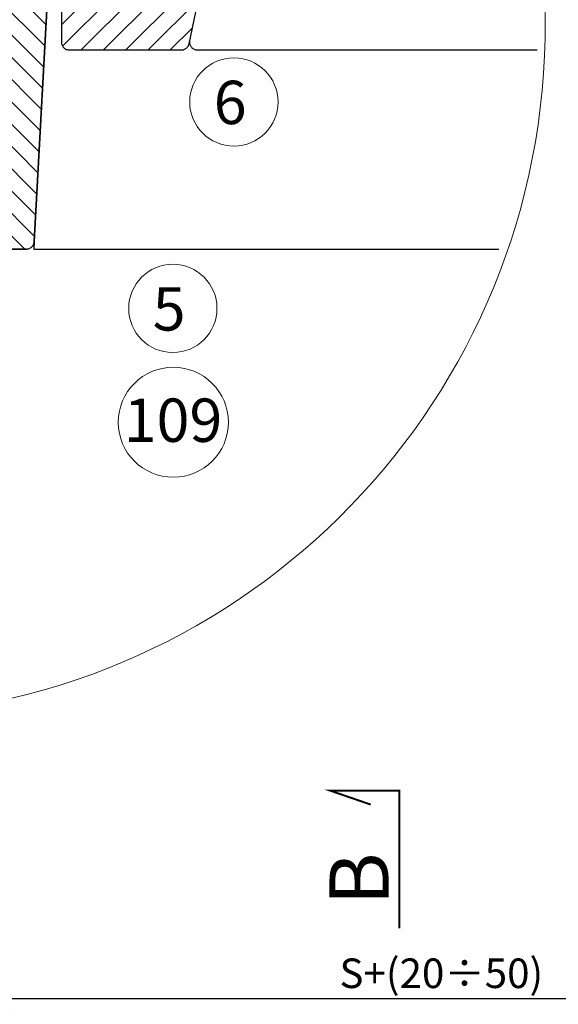
# Model space of a CAD drawing. Units: millimetres. Extents: x -2610 to 1601, y -2170 to 1398.
# Drawn here: x -1966 to -1693, y -743 to -243 of the extents above; entities that cross this region are included whole.
import ezdxf
from ezdxf.xclip import XClip

# ---------------------------------------------------------------- set-up
doc = ezdxf.new("R2010")
doc.units = ezdxf.units.MM
doc.header["$LTSCALE"] = 30
doc.header["$XCLIPFRAME"] = 0
doc.layers.get('Defpoints').update_dxf_attribs({"lineweight": 9})
doc.layers.add('FAKRO TEXT', color=80, linetype='Continuous', lineweight=9)
doc.styles.get("Standard").update_dxf_attribs({"font": 'ARIAL.TTF'})
doc.dimstyles.new('FAKRO', dxfattribs={"dimtxt": 15, "dimasz": 7, "dimexe": 3, "dimexo": 50, "dimgap": 3, "dimtad": 1, "dimdec": 0, "dimzin": 0, "dimdsep": 46, "dimtxsty": 'Standard', "dimblk": 'OBLIQUE', "dimcen": 0.09, "dimdle": 4, "dimadec": 0, "dimazin": 0, "dimtfac": 1, "dimtdec": 0, "dimtofl": 0, "dimtmove": 0, "dimatfit": 3, "dimldrblk": 'OBLIQUE', "dimfxl": 0, "dimtolj": 1, "dimtzin": 0, "dimarcsym": 0})

# ---------------------------------------------------------------- blocks, each defined once
blk = doc.blocks.new('_Oblique')
at = {"color": 0, "linetype": 'ByBlock', "lineweight": -2}
blk.add_line((-0.5, -0.5), (0.5, 0.5), dxfattribs=at)
blk = doc.blocks.new('*D6')
at = {"layer": 'Defpoints', "color": 0, "transparency": 16777216}
for p in [(-1933.39, 624.06), (10.69, -1031.05), (-140.55, -1182.24)]:
    blk.add_point(p, dxfattribs=at)
at = {"layer": 'FAKRO TEXT', "color": 0, "lineweight": -2, "transparency": 16777216}
for p, q in [((-1898.03, 659.41), (-1786.45, 770.95)), ((-1791.4, 771.65), (13.52, -1033.88)), ((-105.19, -1146.89), (12.81, -1028.93))]:
    blk.add_line(p, q, dxfattribs=at)
at = {"layer": 'FAKRO TEXT', "color": 0, "lineweight": -2, "transparency": 16777216, "xscale": 7, "yscale": 7, "zscale": 7}
for p, rotation in [((-1788.57, 768.82), 134.9903323295973), ((10.69, -1031.05), 314.9903323295973)]:
    blk.add_blockref('_Oblique', p, dxfattribs=dict(at, rotation=rotation))
at = {"layer": 'FAKRO TEXT', "color": 0, "transparency": 16777216, "insert": (-881.4, -123.58), "char_height": 15, "attachment_point": 5, "rotation": 314.9903}
blk.add_mtext('\\A1;H=2545', dxfattribs=at)
blk = doc.blocks.new('*D34')
at = {"layer": 'Defpoints', "color": 0, "ltscale": 25.4}
for p in [(-1403.54, -739.76), (-2102.17, -918.41), (-1403.54, -918.41)]:
    blk.add_point(p, dxfattribs=at)
at = {"layer": 'FAKRO TEXT', "color": 0, "lineweight": -2, "ltscale": 25.4}
for p, q in [((-2102.17, -768.41), (-2102.17, -736.76)), ((-1403.54, -768.41), (-1403.54, -736.76)), ((-2106.17, -739.76), (-1399.54, -739.76))]:
    blk.add_line(p, q, dxfattribs=at)
at = {"layer": 'FAKRO TEXT', "color": 0, "lineweight": -2, "ltscale": 25.4, "xscale": 7, "yscale": 7, "zscale": 7, "rotation": 180}
blk.add_blockref('_Oblique', (-2102.17, -739.76), dxfattribs=at)
at = {"layer": 'FAKRO TEXT', "color": 0, "lineweight": -2, "ltscale": 25.4, "xscale": 7, "yscale": 7, "zscale": 7}
blk.add_blockref('_Oblique', (-1403.54, -739.76), dxfattribs=at)
at = {"layer": 'FAKRO TEXT', "color": 0, "ltscale": 25.4, "insert": (-1752.58, -726.93), "char_height": 15, "attachment_point": 5}
blk.add_mtext('\\A1;{\\fArial|b0|i0|c238|p34;S+(20\\fTimes New Roman|b0|i0|c238|p32;÷\\fArial|b0|i0|c238|p34;50)}', dxfattribs=at)
blk = doc.blocks.new('A$C07B0418B')
at = {"linetype": 'Continuous'}
h = blk.add_hatch(dxfattribs=at)
h.set_pattern_fill('LINE', scale=1.259843, angle=45, style=0)
h.set_pattern_definition([(45, (-43.831, 87.34), (-2.82843, 2.82843), [])])
edge = h.paths.add_edge_path()
edge.add_line((114.02, 89.75), (114.02, 85.74))
edge.add_arc((116.02, 85.74), 2, 180, 230)
edge.add_line((114.73, 84.2), (117.84, 81.6))
edge.add_arc((117.52, 81.21), 0.5, 0, 50, ccw=False)
edge.add_line((118.02, 81.21), (118.02, 80.75))
edge.add_arc((118.52, 80.75), 0.5, 180, 270)
edge.add_line((118.52, 80.25), (124.52, 80.25))
edge.add_line((124.52, 80.25), (124.52, 77.25))
edge.add_line((124.52, 77.25), (118.52, 77.25))
edge.add_arc((118.52, 76.75), 0.5, 90, 180)
edge.add_line((118.02, 76.75), (118.02, 76.28))
edge.add_arc((117.52, 76.28), 0.5, 310, 360, ccw=False)
edge.add_line((117.84, 75.9), (114.73, 73.29))
edge.add_arc((116.02, 71.76), 2, 130, 180)
edge.add_line((114.02, 71.76), (114.02, 63.25))
edge.add_arc((116.02, 63.25), 2, 180, 270)
edge.add_line((116.02, 61.25), (144.4, 61.25))
edge.add_arc((144.4, 63.25), 2, 270, 348)
edge.add_line((146.35, 62.83), (157.02, 113))
edge.add_line((157.02, 113), (157.02, 115.25))
edge.add_arc((156.02, 115.25), 1, 0, 90)
edge.add_line((156.02, 116.25), (149.02, 116.25))
edge.add_line((149.02, 116.25), (149.02, 112.25))
edge.add_line((149.02, 112.25), (145.02, 112.25))
edge.add_line((145.02, 112.25), (145.02, 116.25))
edge.add_line((145.02, 116.25), (140.02, 116.25))
edge.add_line((140.02, 116.25), (140.02, 140.25))
edge.add_arc((139.02, 140.25), 1, 0, 90)
edge.add_line((139.02, 141.25), (123.32, 141.25))
edge.add_line((123.32, 141.25), (122.32, 140.25))
edge.add_line((122.32, 140.25), (122.32, 90.25))
edge.add_line((122.32, 90.25), (114.52, 90.25))
edge.add_line((114.52, 90.25), (114.02, 89.75))
h = blk.add_hatch(dxfattribs=at)
h.set_pattern_fill('LINE', scale=1.259843, angle=135, style=0)
h.set_pattern_definition([(135, (1120.7653, 359.3425), (-2.828427, -2.828427), [])])
h.paths.add_polyline_path([(110.52, 75.25), (110.52, 76.38, -0.060138), (110.52, 76.45), (110.52, 88.75, 0.414214), (109.02, 90.25), (104.02, 90.25), (68.32, 90.25, -0.000117), (68.32, 90.25), (68.02, 90.25), (68.02, 71.75), (73.52, 71.65), (73.52, 68.85), (68.02, 68.75), (68.02, 46.72), (108.97, 46.72)])
h.paths.add_polyline_path([(108.97, 46.72), (68.02, 46.72), (68.02, 42.61, -0.000083), (68.02, 42.61), (68.02, 41.75), (73.52, 41.65), (73.52, 38.85), (68.02, 38.75), (68.02, 34.32), (68.02, 9.75), (83.58, 9.75, 0.363959), (85.55, 11.4), (87.02, 19.75), (99.06, 19.75), (99.02, 19.75), (99.02, 12.75, 0.414214), (101.02, 10.75), (105.12, 10.75, 0.398423), (107.12, 12.64)])
at = {"color": 7, "linetype": 'Continuous'}
for p, q in [((146.35, 62.83), (157.02, 113)), ((110.52, 75.25), (107.12, 12.64)), ((107.12, 12.64), (110.52, 75.25)), ((114.02, 71.76), (114.02, 63.25)), ((116.02, 61.25), (144.4, 61.25)), ((148.47, 61.25), (397.37, 61.25)), ((107.12, 12.64), (107.02, 10.74)), ((107.09, 12.19), (107.11, 12.51)), ((105.12, 10.75), (101.02, 10.75)), ((101.02, 10.75), (105.12, 10.75)), ((107.02, 10.74), (397.37, 10.74))]:
    blk.add_line(p, q, dxfattribs=at)
for centre, start, end in [((116.02, 63.25), 180, 270), ((144.4, 63.25), 270, 348), ((148.47, 63.25), 174.4666, 192), ((148.47, 63.25), 192, 270), ((105.12, 12.75), 270, 356.894), ((105.12, 12.75), 270, 356.894)]:
    blk.add_arc(centre, 2, start, end, dxfattribs=at)
blk = doc.blocks.new('A$C034F284E')
at = {"layer": 'FAKRO TEXT'}
blk.add_arc((350.55, 350.6), 350.65, 92.1186, 85.9301, dxfattribs=at)
at = {"ltscale": 25.4}
ref = blk.add_blockref('A$C07B0418B', (227.96, 215.53), dxfattribs=dict(at, xscale=2, yscale=2, zscale=2))
XClip(ref).set_block_clipping_path([(54.8161109709, 242.7437170818), (-0.6766607893, 231.544986572), (-49.7081122397, 203.2469998711), (-87.1663069648, 160.8000573358), (-109.1459167719, 108.6296055897), (-113.3553846207, 52.174847924), (-99.3558384942, -2.6783378623), (-68.6068474554, -50.2110511528), (-24.3142494385, -85.4676114441), (28.9040840057, -104.7722292358), (85.499699208, -106.1122376422), (139.5720328004, -89.3479296476), (185.4835944987, -56.2271237232), (218.4477223299, -10.2029392222), (235.0276319346, 43.926220019), (233.4947299065, 100.5169391701), (214.0088340252, 153.6691653169), (178.6015109239, 197.8413370255), (130.9642683794, 228.4281381891), (76.0636849387, 242.2406405161), (73.741051059, 242.4214192794)])

msp = doc.modelspace()

# ---------------------------------------------------------------- linework, layer by layer
at = {"layer": 'FAKRO TEXT'}
for points in [[(-2081.6, -284.96, 0, 8, 0), (-2060.78, -285.6, 0, 0, 0), (-1880.08, -285.6, 0, 0, 0)], [(-2032.71, -389.68, 0, 8, 0), (-2011.9, -390.31, 0, 0, 0), (-1911.03, -390.31, 0, 0, 0)], [(-2001.87, -446.82, 0, 8, 0), (-1981.06, -447.45, 0, 0, 0), (-1916.34, -447.45, 0, 0, 0)]]:
    msp.add_lwpolyline(points, format="xyseb", dxfattribs=at)
at = {"layer": 'FAKRO TEXT', "lineweight": 25, "const_width": 1}
msp.add_lwpolyline([(-1773.88, -704.16), (-1773.86, -634.32), (-1808.88, -634.31), (-1788.33, -641.37)], dxfattribs=at)
at = {"layer": 'FAKRO TEXT'}
for centre, radius in [((-1857.71, -284.99), 22.38), ((-1888.66, -389.71), 22.38), ((-1888.43, -447.45), 27.9)]:
    msp.add_circle(centre, radius, dxfattribs=at)
msp.add_arc((-2090.69, -874.1), 175.33, 92.1186, 85.9301, dxfattribs=at)

# ---------------------------------------------------------------- block references
at = {"ltscale": 25.4}
msp.add_blockref('A$C034F284E', (-2401.12, -596.66), dxfattribs=at)

# ---------------------------------------------------------------- texts
at = {"layer": 'FAKRO TEXT', "char_height": 22, "width": 30.2654, "attachment_point": 1}
for s, insert in [('{\\fVerdana|b0|i0|c238|p34;6}', (-1867.93, -274.22)), ('{\\fVerdana|b0|i0|c238|p34;5}', (-1898.88, -378.94)), ('{\\fVerdana|b0|i0|c238|p34;109}', (-1913.57, -435.41))]:
    msp.add_mtext(s, dxfattribs=dict(at, insert=insert))
at = {"layer": 'FAKRO TEXT', "insert": (-1809.27, -692.52), "char_height": 30, "width": 37.7013, "attachment_point": 1, "rotation": 90}
msp.add_mtext('{\\fVerdana|b0|i0|c238|p34;B}', dxfattribs=at)

# ---------------------------------------------------------------- dimensions: what is measured, and where the dimension line sits
at = {"layer": 'FAKRO TEXT'}
dim = msp.add_linear_dim(base=(10.69, -1031.05), p1=(-1933.39, 624.06), p2=(-140.55, -1182.24), angle=314.9903, text='H=2545', dimstyle='FAKRO', dxfattribs=at)
dim.commit()
dim.dimension.update_dxf_attribs({"geometry": '*D6', "text_midpoint": (-881.4, -123.58)})
dim = msp.add_linear_dim(base=(-1403.54, -739.76), p1=(-2102.17, -918.41), p2=(-1403.54, -918.41), text='{\\fArial|b0|i0|c238|p34;S+(20\\fTimes New Roman|b0|i0|c238|p32;÷\\fArial|b0|i0|c238|p34;50)}', dimstyle='FAKRO', override={"dimexo": 150}, dxfattribs=at)
dim.commit()
dim.dimension.update_dxf_attribs({"geometry": '*D34', "text_midpoint": (-1752.58, -739.76), "dimtype": 160})

doc.saveas('drawing.dxf')
